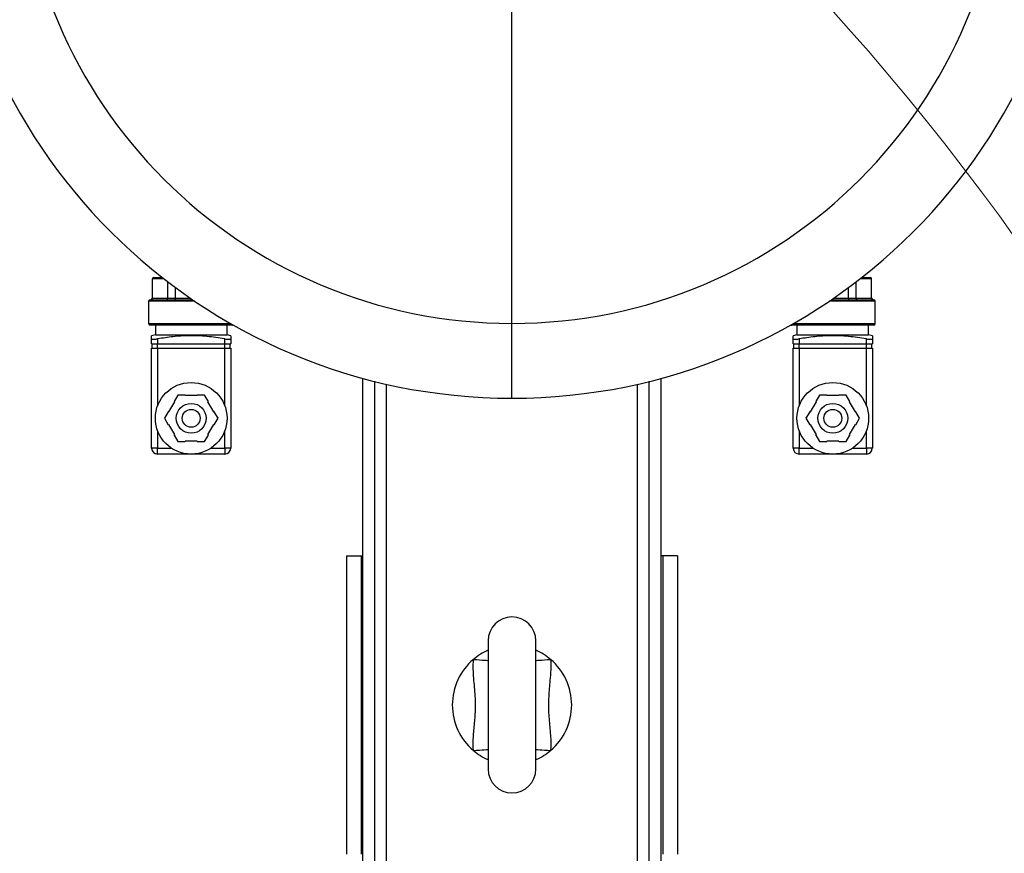
# Model space of a CAD drawing. Units: millimetres. Extents: x 4 to 416, y 4 to 293.
# Drawn here: x 107 to 123, y 226 to 240 of the extents above; entities that cross this region are included whole.
import ezdxf

# ---------------------------------------------------------------- set-up
doc = ezdxf.new("R2010")
doc.units = ezdxf.units.MM

msp = doc.modelspace()

# ---------------------------------------------------------------- linework, layer by layer
at = {"color": 8, "linetype": 'Continuous', "lineweight": 25}
for p, q in [((114.795, 235.003), (114.795, 241.628)), ((108.964, 235.75), (108.77, 235.75)), ((120.82, 235.75), (120.626, 235.75)), ((109.159, 235.425), (109.408, 235.425)), ((120.182, 235.425), (120.431, 235.425)), ((109.481, 235.375), (108.707, 235.375)), ((120.882, 235.375), (120.109, 235.375)), ((108.707, 235), (110.085, 235)), ((119.505, 235), (120.882, 235)), ((112.695, 219.11), (112.695, 233.985)), ((116.895, 219.11), (116.895, 233.985))]:
    msp.add_line(p, q, dxfattribs=at)
at = {"color": 7, "linetype": 'Continuous', "lineweight": 25}
for p, q in [((108.77, 235.425), (108.77, 235.75)), ((108.795, 235.775), (108.932, 235.775)), ((120.658, 235.775), (120.795, 235.775)), ((120.82, 235.425), (120.82, 235.75)), ((109.031, 235.425), (109.031, 235.699)), ((109.159, 235.425), (109.159, 235.602)), ((120.431, 235.425), (120.431, 235.602)), ((120.559, 235.425), (120.559, 235.699)), ((108.77, 235.425), (109.031, 235.425)), ((109.031, 235.425), (109.159, 235.425)), ((120.431, 235.425), (120.559, 235.425)), ((120.559, 235.425), (120.82, 235.425)), ((108.707, 235.375), (108.707, 235)), ((108.732, 235.4), (109.445, 235.4)), ((120.145, 235.4), (120.857, 235.4)), ((120.882, 235), (120.882, 235.375)), ((110.107, 234.975), (108.732, 234.975)), ((108.82, 234.975), (108.82, 234.813)), ((110.02, 234.813), (110.02, 234.975)), ((114.795, 233.75), (114.795, 235.003)), ((120.857, 234.975), (119.482, 234.975)), ((119.57, 234.975), (119.57, 234.813)), ((120.77, 234.813), (120.77, 234.975)), ((108.82, 234.813), (108.757, 234.797)), ((108.82, 234.813), (110.02, 234.813)), ((110.082, 234.797), (110.02, 234.813)), ((119.57, 234.813), (119.507, 234.797)), ((119.57, 234.813), (120.77, 234.813)), ((120.833, 234.797), (120.77, 234.813)), ((108.757, 234.663), (108.757, 234.744)), ((108.757, 234.663), (108.857, 234.663)), ((108.768, 234.588), (108.768, 234.663)), ((108.857, 234.744), (108.857, 234.663)), ((108.857, 234.663), (109.982, 234.663)), ((108.857, 234.588), (108.857, 234.663)), ((109.982, 234.663), (109.982, 234.744)), ((109.982, 234.663), (110.082, 234.663)), ((109.982, 234.588), (109.982, 234.663)), ((110.072, 234.588), (110.072, 234.663)), ((110.082, 234.744), (110.082, 234.663)), ((119.507, 234.663), (119.507, 234.744)), ((119.507, 234.663), (119.607, 234.663)), ((119.517, 234.588), (119.517, 234.663)), ((119.607, 234.744), (119.607, 234.663)), ((119.607, 234.663), (120.732, 234.663)), ((119.607, 234.588), (119.607, 234.663)), ((120.732, 234.663), (120.732, 234.744)), ((120.732, 234.663), (120.833, 234.663)), ((120.732, 234.588), (120.732, 234.663)), ((120.822, 234.588), (120.822, 234.663)), ((120.833, 234.744), (120.833, 234.663)), ((108.757, 232.913), (108.757, 234.588)), ((108.757, 234.588), (108.857, 234.588)), ((108.857, 234.588), (108.857, 233.622)), ((108.857, 234.588), (109.982, 234.588)), ((109.982, 233.622), (109.982, 234.588)), ((109.982, 234.588), (110.082, 234.588)), ((110.082, 234.588), (110.082, 232.913)), ((119.507, 232.913), (119.507, 234.588)), ((119.507, 234.588), (119.607, 234.588)), ((119.607, 234.588), (119.607, 233.622)), ((119.607, 234.588), (120.732, 234.588)), ((120.732, 233.622), (120.732, 234.588)), ((120.732, 234.588), (120.833, 234.588)), ((120.833, 234.588), (120.833, 232.913)), ((112.295, 219.135), (112.295, 234.085)), ((112.495, 219.135), (112.495, 234.033)), ((117.095, 219.135), (117.095, 234.033)), ((117.295, 219.135), (117.295, 234.085)), ((109.195, 233.803), (109.133, 233.695)), ((109.32, 233.803), (109.195, 233.803)), ((109.323, 233.793), (109.32, 233.803)), ((109.517, 233.793), (109.323, 233.793)), ((109.52, 233.803), (109.517, 233.793)), ((109.645, 233.803), (109.52, 233.803)), ((109.708, 233.695), (109.645, 233.803)), ((119.945, 233.803), (119.883, 233.695)), ((120.07, 233.803), (119.945, 233.803)), ((120.073, 233.793), (120.07, 233.803)), ((120.267, 233.793), (120.073, 233.793)), ((120.27, 233.803), (120.267, 233.793)), ((120.395, 233.803), (120.27, 233.803)), ((120.458, 233.695), (120.395, 233.803)), ((109.14, 233.687), (109.042, 233.519)), ((109.133, 233.695), (109.14, 233.687)), ((109.7, 233.687), (109.708, 233.695)), ((109.798, 233.519), (109.7, 233.687)), ((119.89, 233.687), (119.792, 233.519)), ((119.883, 233.695), (119.89, 233.687)), ((120.45, 233.687), (120.458, 233.695)), ((120.548, 233.519), (120.45, 233.687)), ((109.033, 233.522), (108.97, 233.413)), ((109.042, 233.519), (109.033, 233.522)), ((109.807, 233.522), (109.798, 233.519)), ((109.87, 233.413), (109.807, 233.522)), ((119.783, 233.522), (119.72, 233.413)), ((119.792, 233.519), (119.783, 233.522)), ((120.558, 233.522), (120.548, 233.519)), ((120.62, 233.413), (120.558, 233.522)), ((108.97, 233.413), (109.033, 233.305)), ((109.042, 233.308), (109.033, 233.305)), ((109.042, 233.308), (109.14, 233.139)), ((109.7, 233.139), (109.798, 233.308)), ((109.807, 233.305), (109.798, 233.308)), ((109.807, 233.305), (109.87, 233.413)), ((119.72, 233.413), (119.783, 233.305)), ((119.792, 233.308), (119.783, 233.305)), ((119.792, 233.308), (119.89, 233.139)), ((120.45, 233.139), (120.548, 233.308)), ((120.558, 233.305), (120.548, 233.308)), ((120.558, 233.305), (120.62, 233.413)), ((108.857, 233.204), (108.857, 232.913)), ((109.133, 233.132), (109.14, 233.139)), ((109.133, 233.132), (109.195, 233.024)), ((109.645, 233.024), (109.708, 233.132)), ((109.7, 233.139), (109.708, 233.132)), ((109.982, 232.913), (109.982, 233.204)), ((119.607, 233.204), (119.607, 232.913)), ((119.883, 233.132), (119.89, 233.139)), ((119.883, 233.132), (119.945, 233.024)), ((120.395, 233.024), (120.458, 233.132)), ((120.45, 233.139), (120.458, 233.132)), ((120.732, 232.913), (120.732, 233.204)), ((109.195, 233.024), (109.32, 233.024)), ((109.323, 233.034), (109.32, 233.024)), ((109.323, 233.034), (109.517, 233.034)), ((109.52, 233.024), (109.517, 233.034)), ((109.52, 233.024), (109.645, 233.024)), ((119.945, 233.024), (120.07, 233.024)), ((120.073, 233.034), (120.07, 233.024)), ((120.073, 233.034), (120.267, 233.034)), ((120.27, 233.024), (120.267, 233.034)), ((120.27, 233.024), (120.395, 233.024)), ((108.857, 232.913), (108.757, 232.913)), ((108.857, 232.913), (109.088, 232.913)), ((108.857, 232.813), (108.857, 232.913)), ((109.42, 232.813), (108.857, 232.813)), ((109.982, 232.813), (109.42, 232.813)), ((109.752, 232.913), (109.982, 232.913)), ((110.082, 232.913), (109.982, 232.913)), ((109.982, 232.913), (109.982, 232.813)), ((119.607, 232.913), (119.507, 232.913)), ((119.607, 232.913), (119.838, 232.913)), ((119.607, 232.813), (119.607, 232.913)), ((120.17, 232.813), (119.607, 232.813)), ((120.732, 232.813), (120.17, 232.813)), ((120.502, 232.913), (120.732, 232.913)), ((120.833, 232.913), (120.732, 232.913)), ((120.732, 232.913), (120.732, 232.813)), ((112.02, 231.11), (112.02, 226.11)), ((112.02, 231.11), (112.27, 231.11)), ((112.27, 231.11), (112.27, 226.11)), ((112.27, 231.11), (112.295, 231.11)), ((117.32, 231.11), (117.295, 231.11)), ((117.57, 231.11), (117.32, 231.11)), ((117.32, 231.11), (117.32, 226.11)), ((117.57, 231.11), (117.57, 226.11)), ((114.395, 229.685), (114.395, 227.535)), ((115.195, 227.535), (115.195, 229.685))]:
    msp.add_line(p, q, dxfattribs=at)
at = {"color": 8, "linetype": 'Continuous', "lineweight": 25, "flags": 128}
for points in [[(114.148, 229.373), (114.199, 229.369), (114.248, 229.366), (114.293, 229.363), (114.331, 229.36), (114.362, 229.358), (114.384, 229.357), (114.395, 229.356)], [(115.195, 229.356), (115.206, 229.357), (115.228, 229.358), (115.259, 229.36), (115.297, 229.363), (115.342, 229.366), (115.391, 229.369), (115.442, 229.373)], [(114.148, 227.847), (114.199, 227.851), (114.248, 227.854), (114.293, 227.857), (114.331, 227.86), (114.362, 227.862), (114.384, 227.863), (114.395, 227.864)], [(115.195, 227.864), (115.206, 227.863), (115.228, 227.862), (115.259, 227.86), (115.297, 227.857), (115.342, 227.854), (115.391, 227.851), (115.442, 227.847)]]:
    msp.add_lwpolyline(points, dxfattribs=at)
at = {"color": 7, "linetype": 'Continuous', "lineweight": 18}
msp.add_circle((89.045, 212.11), 41.95, dxfattribs=at)
at = {"color": 7, "linetype": 'Continuous', "lineweight": 25}
for centre, radius in [((109.42, 233.413), 0.6), ((120.17, 233.413), 0.6), ((109.42, 233.413), 0.25), ((120.17, 233.413), 0.25), ((109.42, 233.413), 0.15), ((120.17, 233.413), 0.15)]:
    msp.add_circle(centre, radius, dxfattribs=at)
for centre, radius, start, end in [((114.795, 243.25), 9.5, 90, 270), ((114.795, 243.25), 9.5, 270, 90), ((114.795, 243.25), 8.247, 90, 270), ((114.795, 243.25), 8.247, 270, 90), ((108.795, 235.75), 0.025, 90, 180), ((120.795, 235.75), 0.025, 0, 90), ((108.745, 235.425), 0.025, 270, 0), ((120.845, 235.425), 0.025, 180, 270), ((108.732, 235.375), 0.025, 90, 180), ((120.857, 235.375), 0.025, 0, 90), ((108.732, 235), 0.025, 180, 270), ((110.107, 235), 0.025, 270, 303.5109), ((119.482, 235), 0.025, 236.4891, 270), ((120.857, 235), 0.025, 270, 0), ((108.857, 232.913), 0.1, 180, 270), ((109.982, 232.913), 0.1, 270, 0), ((119.607, 232.913), 0.1, 180, 270), ((120.732, 232.913), 0.1, 270, 0), ((114.795, 229.685), 0.4, 0, 180), ((114.795, 228.61), 1, 113.5782, 130.2799), ((114.795, 228.61), 1, 49.7201, 66.4218), ((114.795, 228.61), 1, 130.2799, 229.7201), ((114.795, 228.61), 1, 310.2799, 49.7201), ((114.795, 228.61), 1, 229.7201, 246.4218), ((114.795, 228.61), 1, 293.5782, 310.2799), ((114.795, 227.535), 0.4, 180, 0)]:
    msp.add_arc(centre, radius, start, end, dxfattribs=at)
for centre, ratio, start_param, end_param in [((109.012, 235.425), 0.732051, 3.141593, 4.712389), ((109.153, 235.425), 0.267949, 3.141593, 4.712389), ((120.437, 235.425), 0.267949, 1.570796, 3.141593), ((120.578, 235.425), 0.732051, 1.570796, 3.141593)]:
    msp.add_ellipse(centre, major_axis=(0, 0.025), ratio=ratio, start_param=start_param, end_param=end_param, dxfattribs=at)
for points, knots in [([(108.757, 234.744), (108.757, 234.76), (108.757, 234.79), (108.757, 234.793), (108.757, 234.795)], [0, 0, 0, 0, 0.534357, 1, 1, 1, 1]), ([(109.982, 234.744), (109.883, 234.759), (109.683, 234.79), (109.393, 234.802), (109.117, 234.784), (108.944, 234.757), (108.857, 234.744)], [0, 0, 0, 0, 0.2672, 0.53633, 0.767421, 1, 1, 1, 1]), ([(110.082, 234.795), (110.082, 234.796), (110.082, 234.801), (110.082, 234.782), (110.082, 234.757), (110.082, 234.744)], [0, 0, 0, 0, 0.072584, 0.534803, 1, 1, 1, 1]), ([(119.507, 234.744), (119.507, 234.76), (119.507, 234.79), (119.507, 234.793), (119.507, 234.795)], [0, 0, 0, 0, 0.534357, 1, 1, 1, 1]), ([(120.732, 234.744), (120.633, 234.759), (120.433, 234.79), (120.143, 234.802), (119.867, 234.784), (119.694, 234.757), (119.607, 234.744)], [0, 0, 0, 0, 0.267201, 0.536329, 0.767421, 1, 1, 1, 1]), ([(120.833, 234.795), (120.833, 234.796), (120.833, 234.801), (120.833, 234.782), (120.833, 234.757), (120.833, 234.744)], [0, 0, 0, 0, 0.072584, 0.534803, 1, 1, 1, 1]), ([(108.757, 234.744), (108.759, 234.742), (108.761, 234.739), (108.777, 234.737), (108.802, 234.737), (108.83, 234.74), (108.849, 234.743), (108.857, 234.744)], [0, 0, 0, 0, 0.2122858, 0.4247666, 0.6343876, 0.8427675, 1, 1, 1, 1]), ([(109.982, 234.744), (109.994, 234.742), (110.016, 234.739), (110.045, 234.737), (110.068, 234.737), (110.081, 234.74), (110.082, 234.743), (110.082, 234.744)], [0, 0, 0, 0, 0.2122897, 0.4247681, 0.6343872, 0.8427677, 1, 1, 1, 1]), ([(119.507, 234.744), (119.509, 234.742), (119.511, 234.739), (119.527, 234.737), (119.552, 234.737), (119.58, 234.74), (119.599, 234.743), (119.607, 234.744)], [0, 0, 0, 0, 0.212287, 0.424766, 0.634391, 0.842767, 1, 1, 1, 1]), ([(120.732, 234.744), (120.744, 234.742), (120.766, 234.739), (120.795, 234.737), (120.818, 234.737), (120.831, 234.74), (120.832, 234.743), (120.833, 234.744)], [0, 0, 0, 0, 0.21229, 0.4247687, 0.6343848, 0.8427675, 1, 1, 1, 1]), ([(114.148, 227.847), (114.148, 227.86), (114.142, 227.953), (114.15, 228.127), (114.174, 228.368), (114.192, 228.629), (114.169, 228.909), (114.142, 229.163), (114.147, 229.318), (114.148, 229.373)], [0, 0, 0, 0, 0.024925, 0.183036, 0.34164, 0.500008, 0.695898, 0.891944, 1, 1, 1, 1]), ([(115.442, 229.373), (115.443, 229.314), (115.447, 229.197), (115.429, 228.99), (115.407, 228.751), (115.403, 228.479), (115.432, 228.208), (115.449, 227.997), (115.443, 227.876), (115.442, 227.847)], [0, 0, 0, 0, 0.114892, 0.2306828, 0.4077997, 0.5846044, 0.7635932, 0.9423272, 1, 1, 1, 1])]:
    msp.add_open_spline(points, degree=3, knots=knots, dxfattribs=at)

doc.saveas('drawing.dxf')
